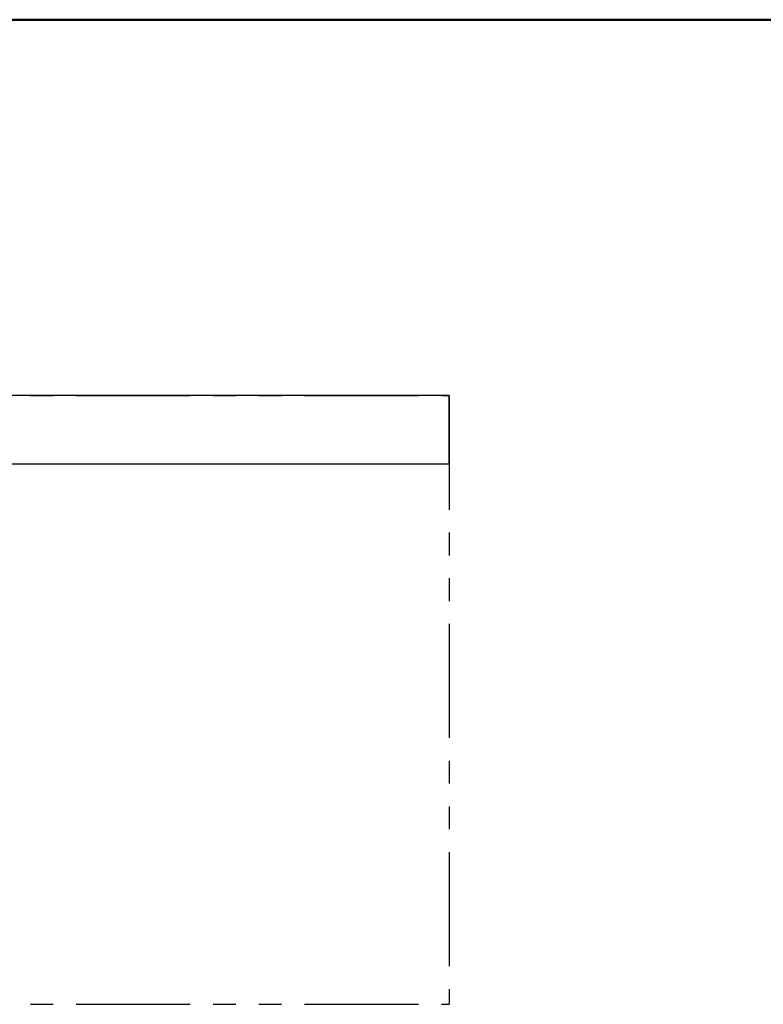
# Model space of a CAD drawing. Units: millimetres. Extents: x -395 to -10, y 7 to 287.
# Drawn here: x -168 to -119, y 222 to 287 of the extents above; entities that cross this region are included whole.
import ezdxf

# ---------------------------------------------------------------- set-up
doc = ezdxf.new("R2010")
doc.units = ezdxf.units.MM
doc.linetypes.add('PHANTOM', pattern=[15, 7.5, -1.5, 1.5, -1.5, 1.5, -1.5])
doc.layers.add('AV', color=7, linetype='Continuous')

# ---------------------------------------------------------------- blocks, each defined once
blk = doc.blocks.new('VIS_ULD22L___D20013')
at = {"color": 0, "linetype": 'Continuous'}
for p, q in [((-199.133, 262.3), (-199.133, 258.05)), ((-139.633, 262.3), (-199.133, 262.3)), ((-139.633, 257.8), (-139.633, 262.3)), ((-198.656, 257.8), (-198.883, 257.8)), ((-139.633, 257.8), (-184.11, 257.8))]:
    blk.add_line(p, q, dxfattribs=at)
blk.add_arc((-198.883, 258.05), 0.25, 180, 270, dxfattribs=at)
blk = doc.blocks.new('VIS_ULD22L___D20001')
at = {"color": 0, "linetype": 'Continuous', "lineweight": 50}
blk.add_line((-395, 287), (-10, 287), dxfattribs=at)

msp = doc.modelspace()

# ---------------------------------------------------------------- linework, layer by layer
at = {"color": 7, "linetype": 'PHANTOM'}
for p, q in [((-224.133, 262.3), (-139.633, 262.3)), ((-139.633, 262.3), (-139.633, 222.3)), ((-224.133, 222.3), (-139.633, 222.3))]:
    msp.add_line(p, q, dxfattribs=at)

# ---------------------------------------------------------------- block references
at = {"color": 7}
msp.add_blockref('VIS_ULD22L___D20013', (0, 0), dxfattribs=at)
at = {"layer": 'AV', "color": 7}
msp.add_blockref('VIS_ULD22L___D20001', (0, 0), dxfattribs=at)

doc.saveas('drawing.dxf')
